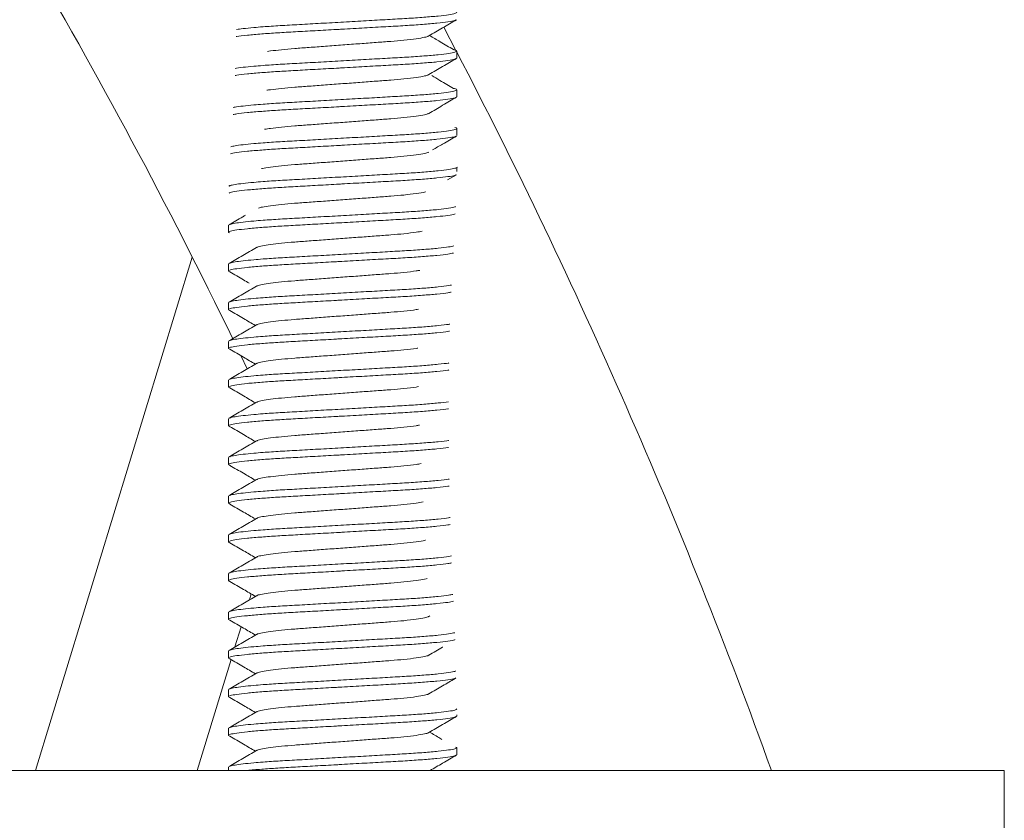
# Model space of a CAD drawing. Units: millimetres. Extents: x -391 to 637, y -612 to 805.
# Drawn here: x -133 to -107, y 179 to 200 of the extents above; entities that cross this region are included whole.
import ezdxf

# ---------------------------------------------------------------- set-up
doc = ezdxf.new("R2010")
doc.units = ezdxf.units.MM

msp = doc.modelspace()

# ---------------------------------------------------------------- linework, layer by layer
at = {"color": 7, "linetype": 'Continuous', "lineweight": 18}
for p, q in [((-121.346, 199.12), (-121.667, 199.734)), ((-121.331, 198.936), (-121.331, 199.118)), ((-121.331, 197.936), (-121.331, 198.118)), ((-121.331, 196.936), (-121.331, 197.118)), ((-121.331, 196.008), (-121.331, 196.118)), ((-121.572, 195.79), (-121.342, 195.924)), ((-127.194, 195.646), (-127.22, 195.631)), ((-127.231, 194.618), (-127.231, 194.436)), ((-128.168, 193.797), (-132.225, 180.527)), ((-127.231, 193.618), (-127.231, 193.436)), ((-127.231, 192.618), (-127.231, 192.436)), ((-127.231, 191.618), (-127.231, 191.436)), ((-126.912, 191.252), (-126.746, 190.906)), ((-127.231, 190.618), (-127.231, 190.436)), ((-127.231, 189.618), (-127.231, 189.436)), ((-127.231, 188.618), (-127.231, 188.436)), ((-127.231, 187.618), (-127.231, 187.436)), ((-127.231, 186.618), (-127.231, 186.436)), ((-127.231, 185.618), (-127.231, 185.436)), ((-126.694, 184.936), (-126.647, 185.092)), ((-127.231, 184.618), (-127.231, 184.436)), ((-122.054, 184.51), (-122.029, 184.525)), ((-127.066, 183.72), (-126.906, 184.244)), ((-127.231, 183.618), (-127.231, 183.436)), ((-128.042, 180.527), (-127.166, 183.395)), ((-127.231, 182.618), (-127.231, 182.436)), ((-121.331, 181.936), (-121.331, 181.963)), ((-127.231, 181.618), (-127.231, 181.436)), ((-121.331, 180.936), (-121.331, 181.118)), ((-144.899, 180.527), (-107.181, 180.527)), ((-127.231, 180.618), (-127.231, 180.527)), ((-107.181, 178.527), (-107.181, 180.527))]:
    msp.add_line(p, q, dxfattribs=at)
for radius, start, end in [(144.426, 25.90749, 35), (152.926, 19.85609, 27.45534)]:
    msp.add_arc((-257.033, 128.584), radius, start, end, dxfattribs=at)
for points, knots in [([(-127.024, 199.676), (-126.972, 199.683), (-126.857, 199.7), (-126.615, 199.724), (-126.296, 199.751), (-125.907, 199.777), (-125.4, 199.804), (-124.844, 199.836), (-124.257, 199.869), (-123.67, 199.902), (-123.118, 199.934), (-122.614, 199.962), (-122.17, 199.992), (-121.8, 200.025), (-121.527, 200.058), (-121.362, 200.09), (-121.319, 200.119), (-121.343, 200.14), (-121.416, 200.153), (-121.43, 200.156)], [0, 0, 0, 0, 0.045578, 0.102175, 0.141587, 0.205962, 0.268919, 0.333999, 0.400388, 0.466776, 0.531856, 0.594814, 0.659188, 0.725281, 0.791818, 0.857473, 0.921021, 0.984569, 1, 1, 1, 1]), ([(-121.355, 199.923), (-121.363, 199.917), (-121.386, 199.902), (-121.548, 199.874), (-121.826, 199.84), (-122.205, 199.808), (-122.655, 199.777), (-123.163, 199.749), (-123.718, 199.718), (-124.155, 199.693), (-124.583, 199.669), (-124.992, 199.646), (-125.506, 199.617), (-125.974, 199.591), (-126.401, 199.561), (-126.755, 199.529), (-126.969, 199.506), (-127.027, 199.494), (-127.031, 199.494)], [0, 0, 0, 0, 0.042766, 0.116405, 0.191035, 0.265166, 0.33737, 0.407984, 0.480979, 0.555441, 0.572966, 0.642915, 0.711342, 0.77773, 0.845793, 0.919925, 0.994554, 1, 1, 1, 1]), ([(-122.054, 199.51), (-121.935, 199.579), (-121.698, 199.717), (-121.46, 199.855), (-121.342, 199.924)], [0, 0, 0, 0, 0.499524, 1, 1, 1, 1]), ([(-121.42, 199.156), (-121.536, 199.224), (-121.741, 199.346), (-121.945, 199.467), (-122.035, 199.521)], [0, 0, 0, 0, 0.5618698, 1, 1, 1, 1]), ([(-122.06, 199.51), (-122.062, 199.507), (-122.073, 199.496), (-122.168, 199.472), (-122.366, 199.437), (-122.674, 199.401), (-123.03, 199.369), (-123.414, 199.342), (-123.835, 199.31), (-124.281, 199.277), (-124.727, 199.244), (-125.148, 199.212), (-125.533, 199.185), (-125.869, 199.154), (-126.107, 199.128), (-126.2, 199.113), (-126.226, 199.108)], [0, 0, 0, 0, 0.0200248, 0.0875287, 0.1782947, 0.2686568, 0.3458867, 0.4214101, 0.4994897, 0.5791469, 0.6588041, 0.7368837, 0.8124071, 0.889637, 0.9689381, 1, 1, 1, 1]), ([(-127.064, 198.67), (-127.064, 198.67), (-127.022, 198.68), (-126.864, 198.699), (-126.617, 198.724), (-126.295, 198.751), (-125.907, 198.777), (-125.399, 198.804), (-124.844, 198.836), (-124.257, 198.869), (-123.67, 198.902), (-123.118, 198.934), (-122.614, 198.962), (-122.17, 198.992), (-121.8, 199.025), (-121.527, 199.058), (-121.362, 199.09), (-121.319, 199.119), (-121.343, 199.14), (-121.416, 199.153), (-121.43, 199.156)], [0, 0, 0, 0, 0.000262, 0.056123, 0.112094, 0.151072, 0.214735, 0.276997, 0.341357, 0.407012, 0.472668, 0.537028, 0.59929, 0.662953, 0.728316, 0.794119, 0.859048, 0.921894, 0.98474, 1, 1, 1, 1]), ([(-121.355, 198.923), (-121.363, 198.917), (-121.386, 198.902), (-121.548, 198.874), (-121.826, 198.84), (-122.205, 198.808), (-122.655, 198.777), (-123.163, 198.749), (-123.718, 198.718), (-124.155, 198.693), (-124.583, 198.669), (-124.992, 198.646), (-125.506, 198.617), (-125.974, 198.591), (-126.4, 198.561), (-126.757, 198.529), (-126.983, 198.504), (-127.048, 198.49), (-127.062, 198.487)], [0, 0, 0, 0, 0.042175, 0.114798, 0.188398, 0.261506, 0.332712, 0.402352, 0.474338, 0.547773, 0.565056, 0.634039, 0.701521, 0.766992, 0.834116, 0.907224, 0.980824, 1, 1, 1, 1]), ([(-122.054, 198.51), (-121.935, 198.579), (-121.698, 198.717), (-121.46, 198.855), (-121.342, 198.924)], [0, 0, 0, 0, 0.499524, 1, 1, 1, 1]), ([(-122.06, 198.51), (-122.062, 198.507), (-122.073, 198.496), (-122.168, 198.472), (-122.366, 198.437), (-122.674, 198.401), (-123.03, 198.369), (-123.414, 198.342), (-123.835, 198.31), (-124.281, 198.277), (-124.727, 198.244), (-125.148, 198.212), (-125.533, 198.185), (-125.87, 198.154), (-126.115, 198.127), (-126.214, 198.111), (-126.246, 198.105)], [0, 0, 0, 0, 0.019874, 0.08687, 0.176953, 0.266634, 0.343283, 0.418238, 0.49573, 0.574787, 0.653845, 0.731337, 0.806292, 0.88294, 0.961644, 1, 1, 1, 1]), ([(-121.42, 198.156), (-121.536, 198.224), (-121.723, 198.335), (-121.909, 198.446), (-121.98, 198.488)], [0, 0, 0, 0, 0.61709, 1, 1, 1, 1]), ([(-127.108, 197.661), (-127.094, 197.664), (-127.041, 197.676), (-126.866, 197.699), (-126.616, 197.724), (-126.295, 197.751), (-125.907, 197.777), (-125.399, 197.804), (-124.844, 197.836), (-124.257, 197.869), (-123.67, 197.902), (-123.118, 197.934), (-122.614, 197.962), (-122.17, 197.992), (-121.8, 198.025), (-121.527, 198.058), (-121.362, 198.09), (-121.319, 198.119), (-121.343, 198.14), (-121.416, 198.153), (-121.43, 198.156)], [0, 0, 0, 0, 0.019007, 0.073821, 0.128742, 0.166989, 0.229458, 0.290553, 0.353707, 0.418131, 0.482555, 0.545709, 0.606803, 0.669273, 0.73341, 0.797979, 0.861691, 0.923358, 0.985026, 1, 1, 1, 1]), ([(-121.355, 197.923), (-121.363, 197.917), (-121.386, 197.902), (-121.548, 197.874), (-121.826, 197.84), (-122.205, 197.808), (-122.655, 197.777), (-123.163, 197.749), (-123.718, 197.718), (-124.155, 197.693), (-124.583, 197.669), (-124.992, 197.646), (-125.506, 197.617), (-125.974, 197.591), (-126.4, 197.561), (-126.759, 197.529), (-127.008, 197.5), (-127.086, 197.483), (-127.114, 197.477)], [0, 0, 0, 0, 0.041218, 0.112192, 0.18412, 0.255568, 0.325158, 0.393217, 0.463569, 0.535336, 0.552227, 0.619643, 0.685594, 0.749578, 0.815178, 0.886626, 0.958555, 1, 1, 1, 1]), ([(-122.054, 197.51), (-121.935, 197.579), (-121.698, 197.717), (-121.46, 197.855), (-121.342, 197.924)], [0, 0, 0, 0, 0.499524, 1, 1, 1, 1]), ([(-122.06, 197.51), (-122.062, 197.507), (-122.073, 197.496), (-122.168, 197.472), (-122.366, 197.437), (-122.674, 197.401), (-123.03, 197.369), (-123.414, 197.342), (-123.835, 197.31), (-124.281, 197.277), (-124.727, 197.244), (-125.148, 197.212), (-125.533, 197.185), (-125.871, 197.154), (-126.137, 197.124), (-126.251, 197.105), (-126.3, 197.097)], [0, 0, 0, 0, 0.01948, 0.085146, 0.173441, 0.261343, 0.336471, 0.409938, 0.485892, 0.563381, 0.640869, 0.716823, 0.790291, 0.865418, 0.942561, 1, 1, 1, 1]), ([(-127.172, 196.647), (-127.14, 196.655), (-127.072, 196.672), (-126.869, 196.699), (-126.616, 196.724), (-126.295, 196.751), (-125.907, 196.777), (-125.4, 196.804), (-124.844, 196.836), (-124.257, 196.869), (-123.67, 196.902), (-123.118, 196.934), (-122.614, 196.962), (-122.17, 196.992), (-121.8, 197.025), (-121.526, 197.058), (-121.365, 197.09), (-121.309, 197.118), (-121.358, 197.136), (-121.381, 197.144)], [0, 0, 0, 0, 0.046573, 0.101197, 0.155929, 0.194044, 0.256297, 0.317181, 0.380117, 0.444318, 0.50852, 0.571456, 0.632339, 0.694593, 0.758509, 0.822854, 0.886346, 0.947801, 1, 1, 1, 1]), ([(-121.355, 196.923), (-121.363, 196.917), (-121.386, 196.902), (-121.548, 196.874), (-121.826, 196.84), (-122.205, 196.808), (-122.655, 196.777), (-123.163, 196.749), (-123.718, 196.718), (-124.155, 196.693), (-124.583, 196.669), (-124.992, 196.646), (-125.506, 196.617), (-125.974, 196.591), (-126.398, 196.561), (-126.764, 196.529), (-127.028, 196.496), (-127.166, 196.473), (-127.183, 196.463), (-127.184, 196.462)], [0, 0, 0, 0, 0.03991, 0.108631, 0.178277, 0.247457, 0.314838, 0.380737, 0.448856, 0.518346, 0.5347, 0.599977, 0.663834, 0.725788, 0.789306, 0.858487, 0.928132, 0.996854, 1, 1, 1, 1]), ([(-121.96, 196.564), (-121.873, 196.615), (-121.667, 196.735), (-121.46, 196.855), (-121.342, 196.924)], [0, 0, 0, 0, 0.424117, 1, 1, 1, 1]), ([(-122.06, 196.51), (-122.062, 196.507), (-122.073, 196.496), (-122.168, 196.472), (-122.366, 196.437), (-122.674, 196.401), (-123.03, 196.369), (-123.414, 196.342), (-123.835, 196.31), (-124.281, 196.277), (-124.727, 196.244), (-125.148, 196.212), (-125.532, 196.185), (-125.874, 196.154), (-126.152, 196.122), (-126.322, 196.097), (-126.37, 196.084), (-126.377, 196.082)], [0, 0, 0, 0, 0.018845, 0.082371, 0.167789, 0.252827, 0.325507, 0.39658, 0.470059, 0.545023, 0.619987, 0.693466, 0.764539, 0.837219, 0.911847, 0.98698, 1, 1, 1, 1]), ([(-127.21, 195.631), (-127.205, 195.635), (-127.189, 195.648), (-127.074, 195.67), (-126.871, 195.699), (-126.616, 195.724), (-126.295, 195.751), (-125.907, 195.777), (-125.4, 195.804), (-124.844, 195.836), (-124.257, 195.869), (-123.67, 195.902), (-123.118, 195.934), (-122.614, 195.962), (-122.17, 195.992), (-121.801, 196.025), (-121.524, 196.058), (-121.371, 196.09), (-121.312, 196.11), (-121.333, 196.12), (-121.333, 196.12)], [0, 0, 0, 0, 0.027271, 0.081871, 0.137375, 0.192988, 0.231716, 0.294971, 0.356835, 0.420784, 0.486019, 0.551254, 0.615203, 0.677067, 0.740322, 0.805267, 0.870649, 0.935163, 0.997607, 1, 1, 1, 1]), ([(-121.355, 195.923), (-121.363, 195.917), (-121.386, 195.902), (-121.548, 195.874), (-121.826, 195.84), (-122.205, 195.808), (-122.655, 195.777), (-123.163, 195.749), (-123.718, 195.718), (-124.155, 195.693), (-124.583, 195.669), (-124.992, 195.646), (-125.506, 195.617), (-125.974, 195.591), (-126.399, 195.561), (-126.763, 195.529), (-127.033, 195.496), (-127.19, 195.467), (-127.208, 195.451), (-127.214, 195.445)], [0, 0, 0, 0, 0.038336, 0.104347, 0.171246, 0.237698, 0.302422, 0.365721, 0.431154, 0.497903, 0.513613, 0.576315, 0.637654, 0.697165, 0.758178, 0.82463, 0.891529, 0.95754, 1, 1, 1, 1]), ([(-122.142, 195.481), (-122.148, 195.479), (-122.195, 195.465), (-122.372, 195.437), (-122.673, 195.401), (-123.03, 195.369), (-123.414, 195.342), (-123.835, 195.31), (-124.281, 195.277), (-124.727, 195.244), (-125.148, 195.212), (-125.533, 195.185), (-125.873, 195.154), (-126.155, 195.121), (-126.36, 195.09), (-126.428, 195.071), (-126.457, 195.062)], [0, 0, 0, 0, 0.014758, 0.102036, 0.188925, 0.263187, 0.335809, 0.410888, 0.487484, 0.56408, 0.639159, 0.71178, 0.786042, 0.862296, 0.939064, 1, 1, 1, 1]), ([(-127.21, 194.631), (-127.205, 194.635), (-127.189, 194.648), (-127.074, 194.67), (-126.871, 194.699), (-126.616, 194.724), (-126.295, 194.751), (-125.907, 194.777), (-125.4, 194.804), (-124.844, 194.836), (-124.257, 194.869), (-123.67, 194.902), (-123.118, 194.934), (-122.614, 194.962), (-122.171, 194.992), (-121.799, 195.025), (-121.531, 195.058), (-121.385, 195.084), (-121.367, 195.097), (-121.363, 195.101)], [0, 0, 0, 0, 0.028475, 0.085485, 0.143439, 0.201507, 0.241945, 0.307993, 0.372588, 0.43936, 0.507475, 0.57559, 0.642362, 0.706956, 0.773005, 0.840817, 0.909084, 0.976446, 1, 1, 1, 1]), ([(-121.37, 194.916), (-121.375, 194.912), (-121.397, 194.899), (-121.55, 194.874), (-121.826, 194.84), (-122.205, 194.808), (-122.655, 194.777), (-123.163, 194.749), (-123.718, 194.718), (-124.155, 194.693), (-124.583, 194.669), (-124.992, 194.646), (-125.506, 194.617), (-125.974, 194.591), (-126.399, 194.561), (-126.762, 194.529), (-127.037, 194.496), (-127.195, 194.464), (-127.251, 194.44), (-127.216, 194.426), (-127.206, 194.422)], [0, 0, 0, 0, 0.021074, 0.085014, 0.149813, 0.21418, 0.276873, 0.338186, 0.401565, 0.466219, 0.481436, 0.54217, 0.601584, 0.659227, 0.718325, 0.782692, 0.847491, 0.911431, 0.973319, 1, 1, 1, 1]), ([(-126.792, 194.879), (-126.816, 194.865), (-126.959, 194.782), (-127.101, 194.7), (-127.22, 194.631)], [0, 0, 0, 0, 0.167329, 1, 1, 1, 1]), ([(-122.226, 194.464), (-122.274, 194.455), (-122.39, 194.434), (-122.676, 194.401), (-123.029, 194.369), (-123.414, 194.342), (-123.835, 194.31), (-124.281, 194.277), (-124.727, 194.244), (-125.148, 194.212), (-125.533, 194.185), (-125.872, 194.154), (-126.158, 194.121), (-126.365, 194.088), (-126.48, 194.062), (-126.495, 194.048), (-126.499, 194.044)], [0, 0, 0, 0, 0.062282, 0.148749, 0.222649, 0.294917, 0.36963, 0.445853, 0.522076, 0.59679, 0.669057, 0.742958, 0.81884, 0.895235, 0.970612, 1, 1, 1, 1]), ([(-126.509, 194.044), (-126.627, 193.975), (-126.864, 193.837), (-127.101, 193.7), (-127.22, 193.631)], [0, 0, 0, 0, 0.499576, 1, 1, 1, 1]), ([(-127.21, 193.631), (-127.205, 193.635), (-127.189, 193.648), (-127.074, 193.67), (-126.871, 193.699), (-126.616, 193.724), (-126.295, 193.751), (-125.907, 193.777), (-125.4, 193.804), (-124.844, 193.836), (-124.257, 193.869), (-123.67, 193.902), (-123.118, 193.934), (-122.615, 193.962), (-122.17, 193.992), (-121.802, 194.025), (-121.534, 194.056), (-121.446, 194.076), (-121.406, 194.085)], [0, 0, 0, 0, 0.029484, 0.088516, 0.148524, 0.208651, 0.250522, 0.318911, 0.385796, 0.454935, 0.525464, 0.595994, 0.665133, 0.732018, 0.800407, 0.870623, 0.941311, 1, 1, 1, 1]), ([(-121.416, 193.901), (-121.459, 193.892), (-121.552, 193.872), (-121.829, 193.84), (-122.205, 193.808), (-122.655, 193.777), (-123.163, 193.749), (-123.718, 193.718), (-124.155, 193.693), (-124.583, 193.669), (-124.992, 193.646), (-125.506, 193.617), (-125.974, 193.591), (-126.399, 193.561), (-126.762, 193.529), (-127.037, 193.496), (-127.197, 193.464), (-127.252, 193.437), (-127.207, 193.42), (-127.187, 193.413)], [0, 0, 0, 0, 0.054735, 0.120279, 0.185385, 0.248798, 0.310816, 0.374924, 0.440321, 0.455713, 0.517145, 0.577242, 0.635547, 0.695325, 0.760431, 0.825975, 0.89065, 0.953249, 1, 1, 1, 1]), ([(-127.197, 193.413), (-127.08, 193.345), (-126.912, 193.247), (-126.745, 193.149), (-126.695, 193.12)], [0, 0, 0, 0, 0.701304, 1, 1, 1, 1]), ([(-122.291, 193.453), (-122.32, 193.448), (-122.419, 193.43), (-122.677, 193.401), (-123.029, 193.369), (-123.414, 193.342), (-123.835, 193.31), (-124.281, 193.277), (-124.727, 193.244), (-125.148, 193.212), (-125.533, 193.185), (-125.872, 193.154), (-126.158, 193.121), (-126.365, 193.088), (-126.48, 193.062), (-126.495, 193.048), (-126.499, 193.044)], [0, 0, 0, 0, 0.037544, 0.126291, 0.202141, 0.276315, 0.353, 0.431234, 0.509468, 0.586152, 0.660326, 0.736177, 0.814061, 0.892471, 0.969836, 1, 1, 1, 1]), ([(-126.509, 193.044), (-126.627, 192.975), (-126.864, 192.837), (-127.101, 192.7), (-127.22, 192.631)], [0, 0, 0, 0, 0.4995757, 1, 1, 1, 1]), ([(-127.21, 192.631), (-127.205, 192.635), (-127.189, 192.648), (-127.074, 192.67), (-126.871, 192.699), (-126.616, 192.724), (-126.295, 192.751), (-125.907, 192.777), (-125.4, 192.804), (-124.844, 192.836), (-124.257, 192.869), (-123.67, 192.902), (-123.118, 192.934), (-122.615, 192.962), (-122.169, 192.992), (-121.804, 193.025), (-121.564, 193.052), (-121.491, 193.068), (-121.468, 193.073)], [0, 0, 0, 0, 0.030283, 0.090915, 0.15255, 0.214307, 0.257313, 0.327557, 0.396254, 0.467268, 0.539709, 0.612151, 0.683164, 0.751862, 0.822105, 0.894225, 0.966829, 1, 1, 1, 1]), ([(-121.477, 192.889), (-121.503, 192.884), (-121.581, 192.868), (-121.831, 192.84), (-122.204, 192.808), (-122.655, 192.777), (-123.163, 192.749), (-123.718, 192.718), (-124.155, 192.693), (-124.583, 192.669), (-124.992, 192.646), (-125.506, 192.617), (-125.974, 192.591), (-126.399, 192.561), (-126.762, 192.529), (-127.037, 192.496), (-127.197, 192.464), (-127.252, 192.437), (-127.207, 192.42), (-127.187, 192.413)], [0, 0, 0, 0, 0.0325, 0.099586, 0.166224, 0.231129, 0.294605, 0.360221, 0.427156, 0.44291, 0.505788, 0.567298, 0.626975, 0.688158, 0.754796, 0.821882, 0.888078, 0.952149, 1, 1, 1, 1]), ([(-127.197, 192.413), (-127.08, 192.345), (-126.859, 192.216), (-126.639, 192.088), (-126.537, 192.028)], [0, 0, 0, 0, 0.533422, 1, 1, 1, 1]), ([(-122.326, 192.447), (-122.345, 192.444), (-122.434, 192.428), (-122.678, 192.401), (-123.029, 192.369), (-123.414, 192.342), (-123.835, 192.31), (-124.281, 192.277), (-124.727, 192.244), (-125.148, 192.212), (-125.533, 192.185), (-125.872, 192.154), (-126.158, 192.121), (-126.365, 192.088), (-126.48, 192.062), (-126.495, 192.048), (-126.499, 192.044)], [0, 0, 0, 0, 0.023737, 0.113758, 0.190696, 0.265934, 0.343719, 0.423075, 0.502431, 0.580216, 0.655454, 0.732392, 0.811393, 0.890928, 0.969404, 1, 1, 1, 1]), ([(-121.518, 191.882), (-121.532, 191.879), (-121.6, 191.866), (-121.833, 191.84), (-122.204, 191.808), (-122.655, 191.777), (-123.163, 191.749), (-123.718, 191.718), (-124.155, 191.693), (-124.583, 191.669), (-124.992, 191.646), (-125.506, 191.617), (-125.974, 191.591), (-126.399, 191.561), (-126.762, 191.529), (-127.037, 191.496), (-127.197, 191.464), (-127.252, 191.437), (-127.207, 191.42), (-127.187, 191.413)], [0, 0, 0, 0, 0.017234, 0.085378, 0.153068, 0.218997, 0.283475, 0.350126, 0.418118, 0.43412, 0.497989, 0.56047, 0.621089, 0.683238, 0.750927, 0.819071, 0.886312, 0.951394, 1, 1, 1, 1]), ([(-126.509, 192.044), (-126.627, 191.975), (-126.864, 191.837), (-127.101, 191.7), (-127.22, 191.631)], [0, 0, 0, 0, 0.4995758, 1, 1, 1, 1]), ([(-127.21, 191.631), (-127.205, 191.635), (-127.189, 191.648), (-127.074, 191.67), (-126.871, 191.699), (-126.616, 191.724), (-126.295, 191.751), (-125.907, 191.777), (-125.4, 191.804), (-124.844, 191.836), (-124.257, 191.869), (-123.67, 191.902), (-123.118, 191.934), (-122.615, 191.962), (-122.169, 191.992), (-121.806, 192.025), (-121.583, 192.049), (-121.52, 192.062), (-121.509, 192.065)], [0, 0, 0, 0, 0.030847, 0.092606, 0.155387, 0.218292, 0.262097, 0.333647, 0.403622, 0.475956, 0.549744, 0.623533, 0.695866, 0.765841, 0.837391, 0.910851, 0.984805, 1, 1, 1, 1]), ([(-127.197, 191.413), (-127.08, 191.345), (-126.859, 191.216), (-126.639, 191.088), (-126.537, 191.028)], [0, 0, 0, 0, 0.533422, 1, 1, 1, 1]), ([(-122.336, 191.445), (-122.352, 191.443), (-122.438, 191.427), (-122.678, 191.401), (-123.028, 191.369), (-123.414, 191.342), (-123.835, 191.31), (-124.281, 191.277), (-124.727, 191.244), (-125.148, 191.212), (-125.533, 191.185), (-125.872, 191.154), (-126.158, 191.121), (-126.365, 191.088), (-126.48, 191.062), (-126.495, 191.048), (-126.499, 191.044)], [0, 0, 0, 0, 0.019802, 0.110185, 0.187433, 0.262975, 0.341073, 0.420749, 0.500425, 0.578523, 0.654065, 0.731313, 0.810633, 0.890489, 0.96928, 1, 1, 1, 1]), ([(-121.54, 190.878), (-121.547, 190.876), (-121.61, 190.864), (-121.834, 190.84), (-122.203, 190.808), (-122.655, 190.777), (-123.163, 190.749), (-123.718, 190.718), (-124.155, 190.693), (-124.583, 190.669), (-124.992, 190.646), (-125.506, 190.617), (-125.974, 190.591), (-126.399, 190.561), (-126.762, 190.529), (-127.037, 190.496), (-127.197, 190.464), (-127.252, 190.437), (-127.207, 190.42), (-127.187, 190.413)], [0, 0, 0, 0, 0.008451, 0.077204, 0.145498, 0.212016, 0.277071, 0.344317, 0.412917, 0.429062, 0.493503, 0.556542, 0.617702, 0.680406, 0.748701, 0.817454, 0.885296, 0.95096, 1, 1, 1, 1]), ([(-126.509, 191.044), (-126.627, 190.975), (-126.864, 190.837), (-127.101, 190.7), (-127.22, 190.631)], [0, 0, 0, 0, 0.499576, 1, 1, 1, 1]), ([(-127.21, 190.631), (-127.205, 190.635), (-127.189, 190.648), (-127.074, 190.67), (-126.871, 190.699), (-126.616, 190.724), (-126.295, 190.751), (-125.907, 190.777), (-125.4, 190.804), (-124.844, 190.836), (-124.257, 190.869), (-123.67, 190.902), (-123.118, 190.934), (-122.615, 190.962), (-122.168, 190.992), (-121.808, 191.025), (-121.594, 191.048), (-121.537, 191.059), (-121.534, 191.06)], [0, 0, 0, 0, 0.031186, 0.093623, 0.157095, 0.220691, 0.264978, 0.337314, 0.408058, 0.481187, 0.555786, 0.630386, 0.703515, 0.774259, 0.846595, 0.920862, 0.995629, 1, 1, 1, 1]), ([(-127.197, 190.413), (-127.08, 190.345), (-126.859, 190.216), (-126.639, 190.088), (-126.537, 190.028)], [0, 0, 0, 0, 0.533422, 1, 1, 1, 1]), ([(-122.325, 190.447), (-122.344, 190.444), (-122.433, 190.428), (-122.678, 190.401), (-123.029, 190.369), (-123.414, 190.342), (-123.835, 190.31), (-124.281, 190.277), (-124.727, 190.244), (-125.148, 190.212), (-125.533, 190.185), (-125.872, 190.154), (-126.158, 190.121), (-126.365, 190.088), (-126.48, 190.062), (-126.495, 190.048), (-126.499, 190.044)], [0, 0, 0, 0, 0.024152, 0.114134, 0.19104, 0.266246, 0.343997, 0.42332, 0.502643, 0.580394, 0.6556, 0.732506, 0.811473, 0.890975, 0.969417, 1, 1, 1, 1]), ([(-121.548, 189.876), (-121.553, 189.875), (-121.614, 189.864), (-121.835, 189.84), (-122.203, 189.808), (-122.655, 189.777), (-123.163, 189.749), (-123.718, 189.718), (-124.155, 189.693), (-124.583, 189.669), (-124.992, 189.646), (-125.506, 189.617), (-125.974, 189.591), (-126.399, 189.561), (-126.762, 189.529), (-127.037, 189.496), (-127.197, 189.464), (-127.252, 189.437), (-127.207, 189.42), (-127.187, 189.413)], [0, 0, 0, 0, 0.005438, 0.074401, 0.142902, 0.209623, 0.274874, 0.342326, 0.411134, 0.427328, 0.491964, 0.555195, 0.616541, 0.679436, 0.747937, 0.8169, 0.884947, 0.950811, 1, 1, 1, 1]), ([(-126.509, 190.044), (-126.627, 189.975), (-126.864, 189.837), (-127.101, 189.7), (-127.22, 189.631)], [0, 0, 0, 0, 0.499576, 1, 1, 1, 1]), ([(-127.21, 189.631), (-127.205, 189.635), (-127.189, 189.648), (-127.074, 189.67), (-126.871, 189.699), (-126.616, 189.724), (-126.295, 189.751), (-125.907, 189.777), (-125.4, 189.804), (-124.844, 189.836), (-124.257, 189.869), (-123.67, 189.902), (-123.118, 189.934), (-122.614, 189.962), (-122.172, 189.992), (-121.795, 190.025), (-121.628, 190.047), (-121.543, 190.058)], [0, 0, 0, 0, 0.031323, 0.094035, 0.157785, 0.221661, 0.266143, 0.338797, 0.409852, 0.483302, 0.55823, 0.633158, 0.706608, 0.777663, 0.850317, 0.924911, 1, 1, 1, 1]), ([(-127.197, 189.413), (-127.08, 189.345), (-126.859, 189.216), (-126.639, 189.088), (-126.537, 189.028)], [0, 0, 0, 0, 0.533422, 1, 1, 1, 1]), ([(-122.297, 189.452), (-122.325, 189.447), (-122.421, 189.43), (-122.677, 189.401), (-123.029, 189.369), (-123.414, 189.342), (-123.835, 189.31), (-124.281, 189.277), (-124.727, 189.244), (-125.148, 189.212), (-125.533, 189.185), (-125.872, 189.154), (-126.158, 189.121), (-126.365, 189.088), (-126.48, 189.062), (-126.495, 189.048), (-126.499, 189.044)], [0, 0, 0, 0, 0.0351746, 0.1241406, 0.2001774, 0.274534, 0.3514073, 0.4298339, 0.5082605, 0.5851337, 0.6594904, 0.7355271, 0.813603, 0.8922061, 0.969762, 1, 1, 1, 1]), ([(-121.543, 188.877), (-121.549, 188.876), (-121.612, 188.864), (-121.834, 188.84), (-122.203, 188.808), (-122.655, 188.777), (-123.163, 188.749), (-123.718, 188.718), (-124.155, 188.693), (-124.583, 188.669), (-124.992, 188.646), (-125.506, 188.617), (-125.974, 188.591), (-126.399, 188.561), (-126.762, 188.529), (-127.037, 188.496), (-127.197, 188.464), (-127.252, 188.437), (-127.207, 188.42), (-127.187, 188.413)], [0, 0, 0, 0, 0.007426, 0.07625, 0.144615, 0.211202, 0.276324, 0.34364, 0.41231, 0.428472, 0.492979, 0.556084, 0.617307, 0.680076, 0.748441, 0.817265, 0.885177, 0.950909, 1, 1, 1, 1]), ([(-126.509, 189.044), (-126.627, 188.975), (-126.864, 188.837), (-127.101, 188.7), (-127.22, 188.631)], [0, 0, 0, 0, 0.4995758, 1, 1, 1, 1]), ([(-127.21, 188.631), (-127.205, 188.635), (-127.189, 188.648), (-127.074, 188.67), (-126.871, 188.699), (-126.616, 188.724), (-126.295, 188.751), (-125.907, 188.777), (-125.4, 188.804), (-124.844, 188.836), (-124.257, 188.869), (-123.67, 188.902), (-123.118, 188.934), (-122.615, 188.962), (-122.168, 188.992), (-121.808, 189.025), (-121.597, 189.047), (-121.542, 189.058), (-121.541, 189.059)], [0, 0, 0, 0, 0.031284, 0.093918, 0.157589, 0.221386, 0.265812, 0.338376, 0.409343, 0.482702, 0.557536, 0.632371, 0.70573, 0.776697, 0.84926, 0.923762, 0.998764, 1, 1, 1, 1]), ([(-127.197, 188.413), (-127.08, 188.345), (-126.859, 188.216), (-126.639, 188.088), (-126.537, 188.028)], [0, 0, 0, 0, 0.5334219, 1, 1, 1, 1]), ([(-122.255, 188.459), (-122.295, 188.452), (-122.403, 188.432), (-122.676, 188.401), (-123.029, 188.369), (-123.414, 188.342), (-123.835, 188.31), (-124.281, 188.277), (-124.727, 188.244), (-125.148, 188.212), (-125.533, 188.185), (-125.872, 188.154), (-126.158, 188.121), (-126.365, 188.088), (-126.48, 188.062), (-126.495, 188.048), (-126.499, 188.044)], [0, 0, 0, 0, 0.051512, 0.138972, 0.213721, 0.286818, 0.36239, 0.439489, 0.516587, 0.592159, 0.665256, 0.740005, 0.816759, 0.894031, 0.970274, 1, 1, 1, 1]), ([(-121.527, 187.88), (-121.538, 187.878), (-121.604, 187.865), (-121.833, 187.84), (-122.203, 187.808), (-122.655, 187.777), (-123.163, 187.749), (-123.718, 187.718), (-124.155, 187.693), (-124.583, 187.669), (-124.992, 187.646), (-125.506, 187.617), (-125.974, 187.591), (-126.399, 187.561), (-126.762, 187.529), (-127.037, 187.496), (-127.197, 187.464), (-127.252, 187.437), (-127.207, 187.42), (-127.187, 187.413)], [0, 0, 0, 0, 0.013697, 0.082086, 0.150019, 0.216185, 0.280895, 0.347786, 0.416023, 0.432083, 0.496182, 0.558888, 0.619725, 0.682097, 0.75003, 0.81842, 0.885902, 0.951219, 1, 1, 1, 1]), ([(-126.509, 188.044), (-126.627, 187.975), (-126.864, 187.837), (-127.101, 187.7), (-127.22, 187.631)], [0, 0, 0, 0, 0.499576, 1, 1, 1, 1]), ([(-127.21, 187.631), (-127.205, 187.635), (-127.189, 187.648), (-127.074, 187.67), (-126.871, 187.699), (-126.616, 187.724), (-126.295, 187.751), (-125.907, 187.777), (-125.4, 187.804), (-124.844, 187.836), (-124.257, 187.869), (-123.67, 187.902), (-123.118, 187.934), (-122.615, 187.962), (-122.169, 187.992), (-121.807, 188.025), (-121.591, 188.048), (-121.532, 188.06), (-121.527, 188.061)], [0, 0, 0, 0, 0.031094, 0.093349, 0.156634, 0.220043, 0.2642, 0.336324, 0.406861, 0.479775, 0.554155, 0.628536, 0.70145, 0.771987, 0.84411, 0.91816, 0.992707, 1, 1, 1, 1]), ([(-127.197, 187.413), (-127.08, 187.345), (-126.859, 187.216), (-126.639, 187.088), (-126.537, 187.028)], [0, 0, 0, 0, 0.5334221, 1, 1, 1, 1]), ([(-122.198, 187.469), (-122.255, 187.458), (-122.378, 187.435), (-122.675, 187.401), (-123.029, 187.369), (-123.414, 187.342), (-123.835, 187.31), (-124.281, 187.277), (-124.727, 187.244), (-125.148, 187.212), (-125.533, 187.185), (-125.872, 187.154), (-126.158, 187.121), (-126.365, 187.088), (-126.48, 187.062), (-126.495, 187.048), (-126.499, 187.044)], [0, 0, 0, 0, 0.072189, 0.157742, 0.230861, 0.302365, 0.37629, 0.451707, 0.527125, 0.601049, 0.672553, 0.745673, 0.820754, 0.896341, 0.970922, 1, 1, 1, 1]), ([(-127.21, 186.631), (-127.205, 186.635), (-127.189, 186.648), (-127.074, 186.67), (-126.871, 186.699), (-126.616, 186.724), (-126.295, 186.751), (-125.907, 186.777), (-125.4, 186.804), (-124.844, 186.836), (-124.257, 186.869), (-123.67, 186.902), (-123.118, 186.934), (-122.615, 186.962), (-122.169, 186.992), (-121.806, 187.025), (-121.581, 187.05), (-121.517, 187.063), (-121.504, 187.066)], [0, 0, 0, 0, 0.0307752, 0.0923912, 0.155027, 0.2177862, 0.2614905, 0.3328746, 0.4026876, 0.4748536, 0.5484713, 0.6220891, 0.6942552, 0.7640683, 0.8354522, 0.9087423, 0.982525, 1, 1, 1, 1]), ([(-121.501, 186.885), (-121.52, 186.881), (-121.592, 186.867), (-121.832, 186.84), (-122.204, 186.808), (-122.655, 186.777), (-123.163, 186.749), (-123.718, 186.718), (-124.155, 186.693), (-124.583, 186.669), (-124.992, 186.646), (-125.506, 186.617), (-125.974, 186.591), (-126.399, 186.561), (-126.762, 186.529), (-127.037, 186.496), (-127.197, 186.464), (-127.252, 186.437), (-127.207, 186.42), (-127.187, 186.413)], [0, 0, 0, 0, 0.02366, 0.091358, 0.158605, 0.224103, 0.288159, 0.354375, 0.421922, 0.437819, 0.501272, 0.563344, 0.623566, 0.685309, 0.752555, 0.820254, 0.887055, 0.951712, 1, 1, 1, 1]), ([(-126.509, 187.044), (-126.627, 186.975), (-126.864, 186.837), (-127.101, 186.7), (-127.22, 186.631)], [0, 0, 0, 0, 0.499576, 1, 1, 1, 1]), ([(-127.197, 186.413), (-127.08, 186.345), (-126.859, 186.216), (-126.639, 186.088), (-126.537, 186.028)], [0, 0, 0, 0, 0.5334218, 1, 1, 1, 1]), ([(-122.144, 186.481), (-122.15, 186.479), (-122.196, 186.465), (-122.372, 186.437), (-122.673, 186.401), (-123.03, 186.369), (-123.414, 186.342), (-123.835, 186.31), (-124.281, 186.277), (-124.727, 186.244), (-125.148, 186.212), (-125.533, 186.185), (-125.872, 186.154), (-126.158, 186.121), (-126.365, 186.088), (-126.48, 186.062), (-126.495, 186.048), (-126.499, 186.044)], [0, 0, 0, 0, 0.012791, 0.096477, 0.17979, 0.250996, 0.320628, 0.392617, 0.466061, 0.539504, 0.611493, 0.681125, 0.752331, 0.825446, 0.899055, 0.971683, 1, 1, 1, 1]), ([(-126.509, 186.044), (-126.627, 185.975), (-126.864, 185.837), (-127.101, 185.7), (-127.22, 185.631)], [0, 0, 0, 0, 0.499576, 1, 1, 1, 1]), ([(-127.21, 185.631), (-127.205, 185.635), (-127.189, 185.648), (-127.074, 185.67), (-126.871, 185.699), (-126.616, 185.724), (-126.295, 185.751), (-125.907, 185.777), (-125.4, 185.804), (-124.844, 185.836), (-124.257, 185.869), (-123.67, 185.902), (-123.118, 185.934), (-122.615, 185.962), (-122.169, 185.992), (-121.804, 186.025), (-121.566, 186.052), (-121.494, 186.067), (-121.472, 186.072)], [0, 0, 0, 0, 0.030343, 0.091095, 0.152851, 0.21473, 0.257821, 0.328203, 0.397036, 0.468189, 0.540774, 0.613358, 0.684511, 0.753345, 0.823727, 0.895988, 0.968735, 1, 1, 1, 1]), ([(-121.466, 185.892), (-121.495, 185.886), (-121.576, 185.869), (-121.831, 185.84), (-122.204, 185.808), (-122.655, 185.777), (-123.163, 185.749), (-123.718, 185.718), (-124.155, 185.693), (-124.583, 185.669), (-124.992, 185.646), (-125.506, 185.617), (-125.974, 185.591), (-126.399, 185.561), (-126.762, 185.529), (-127.037, 185.496), (-127.197, 185.464), (-127.252, 185.437), (-127.207, 185.42), (-127.187, 185.413)], [0, 0, 0, 0, 0.036893, 0.103674, 0.17001, 0.23462, 0.297808, 0.363126, 0.429757, 0.445439, 0.508032, 0.569263, 0.628668, 0.689574, 0.755909, 0.82269, 0.888586, 0.952366, 1, 1, 1, 1]), ([(-127.197, 185.413), (-127.08, 185.345), (-126.859, 185.216), (-126.639, 185.088), (-126.537, 185.028)], [0, 0, 0, 0, 0.533422, 1, 1, 1, 1]), ([(-122.096, 185.494), (-122.116, 185.488), (-122.173, 185.469), (-122.37, 185.437), (-122.673, 185.401), (-123.03, 185.369), (-123.414, 185.342), (-123.835, 185.31), (-124.281, 185.277), (-124.727, 185.244), (-125.148, 185.212), (-125.533, 185.185), (-125.872, 185.154), (-126.158, 185.121), (-126.365, 185.088), (-126.48, 185.062), (-126.495, 185.048), (-126.499, 185.044)], [0, 0, 0, 0, 0.0431989, 0.1243069, 0.2050542, 0.2740665, 0.3415539, 0.4113255, 0.4825069, 0.5536883, 0.6234599, 0.6909473, 0.7599596, 0.8308227, 0.9021643, 0.9725554, 1, 1, 1, 1]), ([(-126.509, 185.044), (-126.627, 184.975), (-126.864, 184.837), (-127.101, 184.7), (-127.22, 184.631)], [0, 0, 0, 0, 0.499576, 1, 1, 1, 1]), ([(-127.21, 184.631), (-127.205, 184.635), (-127.189, 184.648), (-127.074, 184.67), (-126.871, 184.699), (-126.616, 184.724), (-126.295, 184.751), (-125.907, 184.777), (-125.4, 184.804), (-124.844, 184.836), (-124.257, 184.869), (-123.67, 184.902), (-123.118, 184.934), (-122.615, 184.962), (-122.17, 184.992), (-121.803, 185.025), (-121.546, 185.055), (-121.465, 185.073), (-121.432, 185.08)], [0, 0, 0, 0, 0.029808, 0.089487, 0.150154, 0.210941, 0.253272, 0.322412, 0.390031, 0.459929, 0.531233, 0.602537, 0.672434, 0.740053, 0.809193, 0.88018, 0.951644, 1, 1, 1, 1]), ([(-121.421, 184.9), (-121.462, 184.891), (-121.554, 184.872), (-121.829, 184.84), (-122.205, 184.808), (-122.655, 184.777), (-123.163, 184.749), (-123.718, 184.718), (-124.155, 184.693), (-124.583, 184.669), (-124.992, 184.646), (-125.506, 184.617), (-125.974, 184.591), (-126.399, 184.561), (-126.762, 184.529), (-127.037, 184.496), (-127.197, 184.464), (-127.252, 184.437), (-127.207, 184.42), (-127.187, 184.413)], [0, 0, 0, 0, 0.053183, 0.118834, 0.184048, 0.247565, 0.309684, 0.373897, 0.439402, 0.454819, 0.516352, 0.576548, 0.634949, 0.694824, 0.760038, 0.825689, 0.89047, 0.953172, 1, 1, 1, 1]), ([(-122.06, 184.51), (-122.062, 184.507), (-122.073, 184.496), (-122.168, 184.472), (-122.366, 184.437), (-122.674, 184.401), (-123.03, 184.369), (-123.414, 184.342), (-123.835, 184.31), (-124.281, 184.277), (-124.727, 184.244), (-125.148, 184.212), (-125.533, 184.185), (-125.872, 184.154), (-126.158, 184.121), (-126.365, 184.088), (-126.48, 184.062), (-126.495, 184.048), (-126.499, 184.044)], [0, 0, 0, 0, 0.017289, 0.075569, 0.153933, 0.231949, 0.298626, 0.36383, 0.431241, 0.500015, 0.568788, 0.636199, 0.701403, 0.768081, 0.836546, 0.905474, 0.973484, 1, 1, 1, 1]), ([(-127.197, 184.413), (-127.08, 184.345), (-126.859, 184.216), (-126.639, 184.088), (-126.537, 184.028)], [0, 0, 0, 0, 0.5334221, 1, 1, 1, 1]), ([(-126.509, 184.044), (-126.627, 183.975), (-126.864, 183.837), (-127.101, 183.7), (-127.22, 183.631)], [0, 0, 0, 0, 0.499576, 1, 1, 1, 1]), ([(-127.21, 183.631), (-127.205, 183.635), (-127.189, 183.648), (-127.074, 183.67), (-126.871, 183.699), (-126.616, 183.724), (-126.295, 183.751), (-125.907, 183.777), (-125.4, 183.804), (-124.844, 183.836), (-124.257, 183.869), (-123.67, 183.902), (-123.118, 183.934), (-122.614, 183.962), (-122.17, 183.992), (-121.802, 184.025), (-121.521, 184.058), (-121.428, 184.079), (-121.381, 184.09)], [0, 0, 0, 0, 0.02917, 0.087573, 0.146942, 0.206428, 0.247853, 0.315514, 0.381686, 0.450088, 0.519866, 0.589645, 0.658047, 0.724219, 0.79188, 0.861348, 0.931282, 1, 1, 1, 1]), ([(-121.381, 183.91), (-121.384, 183.909), (-121.405, 183.897), (-121.551, 183.874), (-121.826, 183.84), (-122.206, 183.808), (-122.655, 183.777), (-123.163, 183.749), (-123.718, 183.718), (-124.155, 183.693), (-124.583, 183.669), (-124.992, 183.646), (-125.506, 183.617), (-125.974, 183.591), (-126.399, 183.561), (-126.762, 183.529), (-127.037, 183.496), (-127.197, 183.464), (-127.252, 183.437), (-127.207, 183.42), (-127.187, 183.413)], [0, 0, 0, 0, 0.00884, 0.072312, 0.136637, 0.200533, 0.262767, 0.323631, 0.386547, 0.450728, 0.465833, 0.526124, 0.585103, 0.642324, 0.70099, 0.764886, 0.829211, 0.892683, 0.954118, 1, 1, 1, 1]), ([(-122.06, 183.51), (-122.062, 183.507), (-122.073, 183.496), (-122.168, 183.472), (-122.366, 183.437), (-122.674, 183.401), (-123.03, 183.369), (-123.414, 183.342), (-123.835, 183.31), (-124.281, 183.277), (-124.727, 183.244), (-125.148, 183.212), (-125.533, 183.185), (-125.872, 183.154), (-126.158, 183.121), (-126.365, 183.088), (-126.48, 183.062), (-126.495, 183.048), (-126.499, 183.044)], [0, 0, 0, 0, 0.017289, 0.075569, 0.153933, 0.231949, 0.298626, 0.36383, 0.431241, 0.500015, 0.568788, 0.636199, 0.701403, 0.768081, 0.836546, 0.905474, 0.973484, 1, 1, 1, 1]), ([(-122.054, 183.51), (-121.935, 183.579), (-121.815, 183.649), (-121.696, 183.718), (-121.694, 183.719)], [0, 0, 0, 0, 0.98992, 1, 1, 1, 1]), ([(-127.197, 183.413), (-127.08, 183.345), (-126.859, 183.216), (-126.639, 183.088), (-126.537, 183.028)], [0, 0, 0, 0, 0.5334218, 1, 1, 1, 1]), ([(-126.509, 183.044), (-126.627, 182.975), (-126.864, 182.837), (-127.101, 182.7), (-127.22, 182.631)], [0, 0, 0, 0, 0.499576, 1, 1, 1, 1]), ([(-127.21, 182.631), (-127.205, 182.635), (-127.189, 182.648), (-127.074, 182.67), (-126.871, 182.699), (-126.616, 182.724), (-126.295, 182.751), (-125.907, 182.777), (-125.4, 182.804), (-124.844, 182.836), (-124.257, 182.869), (-123.67, 182.902), (-123.118, 182.934), (-122.614, 182.962), (-122.171, 182.992), (-121.799, 183.025), (-121.531, 183.058), (-121.384, 183.084), (-121.367, 183.097), (-121.362, 183.101)], [0, 0, 0, 0, 0.028441, 0.085385, 0.143271, 0.201271, 0.241661, 0.307632, 0.372151, 0.438845, 0.50688, 0.574915, 0.641609, 0.706128, 0.772099, 0.839831, 0.908019, 0.975302, 1, 1, 1, 1]), ([(-121.355, 182.923), (-121.363, 182.917), (-121.386, 182.902), (-121.548, 182.874), (-121.826, 182.84), (-122.205, 182.808), (-122.655, 182.777), (-123.163, 182.749), (-123.718, 182.718), (-124.155, 182.693), (-124.583, 182.669), (-124.992, 182.646), (-125.506, 182.617), (-125.974, 182.591), (-126.399, 182.561), (-126.762, 182.529), (-127.037, 182.496), (-127.197, 182.464), (-127.252, 182.437), (-127.207, 182.42), (-127.187, 182.413)], [0, 0, 0, 0, 0.035856, 0.097598, 0.16017, 0.222324, 0.282862, 0.342067, 0.403268, 0.4657, 0.480393, 0.53904, 0.596412, 0.652074, 0.70914, 0.771294, 0.833866, 0.895608, 0.955369, 1, 1, 1, 1]), ([(-122.054, 182.51), (-121.935, 182.579), (-121.71, 182.71), (-121.484, 182.841), (-121.377, 182.903)], [0, 0, 0, 0, 0.52601, 1, 1, 1, 1]), ([(-122.06, 182.51), (-122.062, 182.507), (-122.073, 182.496), (-122.168, 182.472), (-122.366, 182.437), (-122.674, 182.401), (-123.03, 182.369), (-123.414, 182.342), (-123.835, 182.31), (-124.281, 182.277), (-124.727, 182.244), (-125.148, 182.212), (-125.533, 182.185), (-125.872, 182.154), (-126.158, 182.121), (-126.365, 182.088), (-126.48, 182.062), (-126.495, 182.048), (-126.499, 182.044)], [0, 0, 0, 0, 0.017289, 0.075569, 0.153933, 0.231949, 0.298626, 0.36383, 0.431241, 0.500015, 0.568788, 0.636199, 0.701403, 0.768081, 0.836546, 0.905474, 0.973484, 1, 1, 1, 1]), ([(-127.197, 182.413), (-127.08, 182.345), (-126.859, 182.216), (-126.639, 182.088), (-126.537, 182.028)], [0, 0, 0, 0, 0.5334221, 1, 1, 1, 1]), ([(-126.509, 182.044), (-126.627, 181.975), (-126.864, 181.837), (-127.101, 181.7), (-127.22, 181.631)], [0, 0, 0, 0, 0.499576, 1, 1, 1, 1]), ([(-127.21, 181.631), (-127.205, 181.635), (-127.189, 181.648), (-127.074, 181.67), (-126.871, 181.699), (-126.616, 181.724), (-126.295, 181.751), (-125.907, 181.777), (-125.4, 181.804), (-124.844, 181.836), (-124.257, 181.869), (-123.67, 181.902), (-123.118, 181.934), (-122.614, 181.962), (-122.171, 181.992), (-121.8, 182.025), (-121.528, 182.058), (-121.36, 182.09), (-121.342, 182.109), (-121.333, 182.118)], [0, 0, 0, 0, 0.0274097, 0.0822877, 0.1380739, 0.1939701, 0.2328952, 0.296473, 0.3586516, 0.4229258, 0.4884931, 0.5540604, 0.6183347, 0.6805134, 0.7440911, 0.8093666, 0.8750807, 0.9399233, 1, 1, 1, 1]), ([(-121.355, 181.923), (-121.363, 181.917), (-121.386, 181.902), (-121.548, 181.874), (-121.826, 181.84), (-122.205, 181.808), (-122.655, 181.777), (-123.163, 181.749), (-123.718, 181.718), (-124.155, 181.693), (-124.583, 181.669), (-124.992, 181.646), (-125.506, 181.617), (-125.974, 181.591), (-126.399, 181.561), (-126.762, 181.529), (-127.037, 181.496), (-127.197, 181.464), (-127.252, 181.437), (-127.207, 181.42), (-127.187, 181.413)], [0, 0, 0, 0, 0.035856, 0.097598, 0.16017, 0.222324, 0.282862, 0.342067, 0.403268, 0.4657, 0.480393, 0.53904, 0.596412, 0.652074, 0.70914, 0.771294, 0.833866, 0.895608, 0.955369, 1, 1, 1, 1]), ([(-122.054, 181.51), (-121.935, 181.579), (-121.698, 181.717), (-121.46, 181.855), (-121.342, 181.924)], [0, 0, 0, 0, 0.499524, 1, 1, 1, 1]), ([(-122.06, 181.51), (-122.062, 181.507), (-122.073, 181.496), (-122.168, 181.472), (-122.366, 181.437), (-122.674, 181.401), (-123.03, 181.369), (-123.414, 181.342), (-123.835, 181.31), (-124.281, 181.277), (-124.727, 181.244), (-125.148, 181.212), (-125.533, 181.185), (-125.872, 181.154), (-126.158, 181.121), (-126.365, 181.088), (-126.48, 181.062), (-126.495, 181.048), (-126.499, 181.044)], [0, 0, 0, 0, 0.0172887, 0.0755691, 0.1539332, 0.2319486, 0.2986261, 0.3638303, 0.4312414, 0.5000146, 0.5687878, 0.6361989, 0.7014031, 0.7680806, 0.8365463, 0.9054743, 0.9734839, 1, 1, 1, 1]), ([(-121.715, 181.33), (-121.732, 181.34), (-121.839, 181.404), (-121.946, 181.467), (-122.035, 181.521)], [0, 0, 0, 0, 0.160663, 1, 1, 1, 1]), ([(-127.197, 181.413), (-127.08, 181.345), (-126.859, 181.216), (-126.639, 181.088), (-126.537, 181.028)], [0, 0, 0, 0, 0.533422, 1, 1, 1, 1]), ([(-126.509, 181.044), (-126.627, 180.975), (-126.864, 180.837), (-127.101, 180.7), (-127.22, 180.631)], [0, 0, 0, 0, 0.499576, 1, 1, 1, 1]), ([(-127.21, 180.631), (-127.205, 180.635), (-127.189, 180.648), (-127.074, 180.67), (-126.871, 180.699), (-126.616, 180.724), (-126.295, 180.751), (-125.907, 180.777), (-125.4, 180.804), (-124.844, 180.836), (-124.257, 180.869), (-123.67, 180.902), (-123.118, 180.934), (-122.614, 180.962), (-122.17, 180.992), (-121.8, 181.025), (-121.525, 181.058), (-121.367, 181.09), (-121.311, 181.115), (-121.349, 181.129), (-121.362, 181.134)], [0, 0, 0, 0, 0.02646, 0.079437, 0.13329, 0.18725, 0.224826, 0.286201, 0.346226, 0.408273, 0.471569, 0.534864, 0.596912, 0.656936, 0.718311, 0.781325, 0.844763, 0.907359, 0.967946, 1, 1, 1, 1]), ([(-121.355, 180.923), (-121.363, 180.917), (-121.386, 180.902), (-121.548, 180.874), (-121.826, 180.84), (-122.205, 180.808), (-122.655, 180.777), (-123.163, 180.749), (-123.718, 180.718), (-124.155, 180.693), (-124.583, 180.669), (-124.993, 180.646), (-125.505, 180.617), (-125.976, 180.591), (-126.392, 180.561), (-126.662, 180.54), (-126.758, 180.528), (-126.764, 180.527)], [0, 0, 0, 0, 0.046227, 0.125827, 0.206496, 0.286628, 0.364675, 0.441004, 0.519906, 0.600396, 0.619339, 0.694949, 0.768914, 0.840675, 0.914247, 0.994378, 1, 1, 1, 1]), ([(-122.024, 180.527), (-121.916, 180.59), (-121.688, 180.723), (-121.46, 180.855), (-121.342, 180.924)], [0, 0, 0, 0, 0.47803, 1, 1, 1, 1])]:
    msp.add_open_spline(points, degree=3, knots=knots, dxfattribs=at)

doc.saveas('drawing.dxf')
